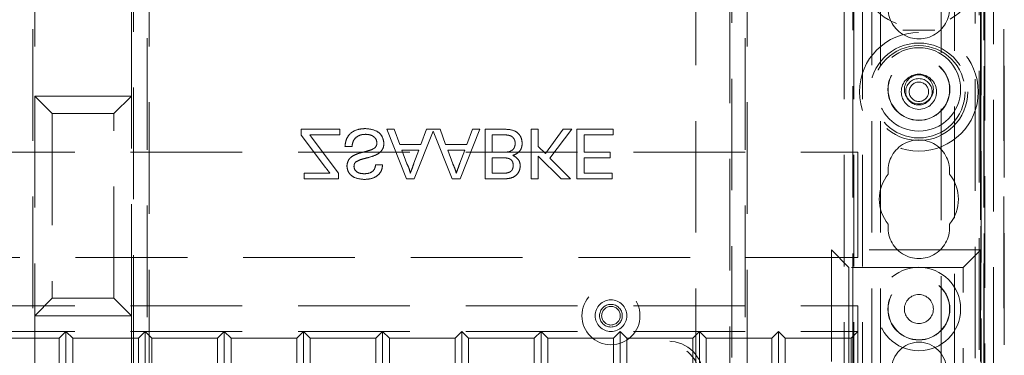
# Model space of a CAD drawing. Units: millimetres. Extents: x 11 to 205, y 5 to 292.
# Drawn here: x 62 to 74, y 177 to 181 of the extents above; entities that cross this region are included whole.
import ezdxf

# ---------------------------------------------------------------- set-up
doc = ezdxf.new("R2010")
doc.units = ezdxf.units.MM
doc.linetypes.add('HIDDEN', pattern=[1.905, 1.27, -0.635])

msp = doc.modelspace()

# ---------------------------------------------------------------- linework, layer by layer
at = {"color": 7, "linetype": 'HIDDEN', "lineweight": 18}
for p, q in [((71.848, 107.382), (71.848, 212.382)), ((71.948, 107.382), (71.948, 212.382)), ((73.228, 212.382), (73.228, 168.17)), ((70.052, 202.382), (70.052, 117.382)), ((72.052, 202.382), (72.052, 117.382)), ((72.152, 202.382), (72.152, 117.382)), ((73.328, 189.332), (73.328, 175.684)), ((71.838, 161.505), (71.838, 188.132)), ((71.738, 107.382), (71.738, 187.982)), ((73.438, 185.477), (73.438, 168.061)), ((73.338, 184.609), (73.338, 175.688)), ((73.553, 137.387), (73.553, 182.322)), ((73.293, 182.134), (73.293, 178.055)), ((73.559, 167.451), (73.559, 182.183)), ((73.275, 181.998), (73.275, 168.892)), ((73.329, 182.053), (73.329, 167.581)), ((63.815, 162.051), (63.815, 181.909)), ((70.461, 181.909), (70.461, 162.051)), ((70.615, 162.051), (70.615, 181.909)), ((62.515, 162.152), (62.515, 181.807)), ((63.661, 181.807), (63.661, 162.152)), ((72.993, 168.892), (72.993, 181.718)), ((62.538, 181.64), (62.538, 179.806)), ((63.638, 179.806), (63.638, 181.64)), ((63.838, 181.64), (63.838, 162.58)), ((70.438, 162.58), (70.438, 181.64)), ((70.638, 181.64), (70.638, 162.78)), ((72.843, 181.567), (72.843, 168.892)), ((73.297, 181.085), (73.297, 161.505)), ((73.288, 181.016), (73.288, 180.042)), ((63.638, 179.806), (62.538, 179.806)), ((62.538, 179.806), (62.538, 177.306)), ((62.738, 179.606), (62.538, 179.806)), ((63.438, 179.606), (63.638, 179.806)), ((63.638, 177.306), (63.638, 179.806)), ((73.288, 179.667), (73.288, 178.055)), ((62.738, 179.606), (62.738, 177.506)), ((63.438, 179.606), (62.738, 179.606)), ((63.438, 177.506), (63.438, 179.606)), ((65.566, 179.429), (65.566, 179.361)), ((66.007, 179.429), (65.566, 179.429)), ((66.007, 179.364), (66.007, 179.429)), ((66.539, 179.429), (66.763, 178.864)), ((66.623, 179.429), (66.539, 179.429)), ((66.688, 179.255), (66.623, 179.429)), ((66.853, 178.864), (67.069, 179.408)), ((66.993, 179.429), (66.928, 179.255)), ((67.145, 179.429), (66.993, 179.429)), ((67.069, 179.408), (67.285, 178.864)), ((67.209, 179.255), (67.145, 179.429)), ((67.374, 178.864), (67.599, 179.429)), ((67.514, 179.429), (67.45, 179.255)), ((67.599, 179.429), (67.514, 179.429)), ((67.659, 179.429), (67.659, 178.864)), ((67.871, 179.429), (67.659, 179.429)), ((68.26, 179.429), (68.181, 179.429)), ((68.181, 179.429), (68.181, 178.864)), ((68.26, 179.234), (68.26, 179.429)), ((68.546, 179.429), (68.343, 179.151)), ((68.394, 179.1), (68.644, 179.429)), ((68.644, 179.429), (68.546, 179.429)), ((69.115, 179.429), (68.702, 179.429)), ((68.702, 179.429), (68.702, 178.864)), ((69.115, 179.364), (69.115, 179.429)), ((65.566, 179.361), (65.844, 178.994)), ((65.664, 179.364), (66.007, 179.364)), ((65.691, 179.328), (65.664, 179.364)), ((65.993, 178.929), (65.691, 179.328)), ((67.739, 179.168), (67.739, 179.364)), ((67.739, 179.364), (67.872, 179.364)), ((68.782, 179.168), (68.782, 179.364)), ((68.782, 179.364), (69.115, 179.364)), ((66.065, 179.234), (66.145, 179.234)), ((66.928, 179.255), (66.688, 179.255)), ((66.769, 179.034), (66.712, 179.19)), ((66.712, 179.19), (66.904, 179.19)), ((66.904, 179.19), (66.849, 179.042)), ((67.45, 179.255), (67.209, 179.255)), ((67.291, 179.034), (67.233, 179.19)), ((67.233, 179.19), (67.426, 179.19)), ((67.426, 179.19), (67.371, 179.042)), ((68.343, 179.151), (68.26, 179.234)), ((50.293, 179.167), (71.893, 179.167)), ((67.863, 179.168), (67.739, 179.168)), ((67.739, 179.103), (67.855, 179.103)), ((67.739, 178.929), (67.739, 179.103)), ((68.26, 178.864), (68.26, 179.124)), ((68.26, 179.124), (68.521, 178.864)), ((68.63, 178.864), (68.394, 179.1)), ((69.079, 179.168), (68.782, 179.168)), ((68.782, 178.929), (68.782, 179.103)), ((68.782, 179.103), (69.079, 179.103)), ((69.079, 179.103), (69.079, 179.168)), ((71.893, 179.167), (71.893, 177.967)), ((66.493, 179.024), (66.413, 179.024)), ((65.602, 178.929), (65.602, 178.864)), ((65.893, 178.929), (65.602, 178.929)), ((65.602, 178.864), (65.993, 178.864)), ((65.993, 178.864), (65.993, 178.929)), ((66.763, 178.864), (66.853, 178.864)), ((67.285, 178.864), (67.374, 178.864)), ((67.659, 178.864), (67.871, 178.864)), ((67.846, 178.929), (67.739, 178.929)), ((68.181, 178.864), (68.26, 178.864)), ((68.521, 178.864), (68.63, 178.864)), ((68.702, 178.864), (69.101, 178.864)), ((69.101, 178.929), (68.782, 178.929)), ((69.101, 178.864), (69.101, 178.929)), ((71.893, 177.967), (50.293, 177.967)), ((73.293, 178.055), (71.593, 178.055)), ((71.593, 178.055), (71.593, 171.655)), ((71.793, 177.855), (71.593, 178.055)), ((73.093, 177.855), (73.293, 178.055)), ((73.288, 178.055), (73.288, 171.655)), ((73.293, 171.655), (73.293, 178.055)), ((73.093, 177.855), (71.793, 177.855)), ((71.793, 177.855), (71.793, 171.855)), ((73.093, 171.855), (73.093, 177.855)), ((62.738, 177.506), (62.538, 177.306)), ((62.738, 177.506), (63.438, 177.506)), ((63.638, 177.306), (63.438, 177.506)), ((50.293, 177.417), (71.893, 177.417)), ((71.893, 177.417), (71.893, 177.127)), ((62.538, 177.306), (63.638, 177.306)), ((62.538, 177.306), (62.538, 172.306)), ((63.638, 172.306), (63.638, 177.306)), ((50.293, 177.127), (71.893, 177.127)), ((62.893, 177.127), (62.817, 177.05)), ((62.893, 172.507), (62.893, 177.127)), ((62.97, 177.05), (62.893, 177.127)), ((63.793, 177.127), (63.717, 177.05)), ((63.793, 172.507), (63.793, 177.127)), ((63.87, 177.05), (63.793, 177.127)), ((64.693, 177.127), (64.617, 177.05)), ((64.693, 172.507), (64.693, 177.127)), ((64.77, 177.05), (64.693, 177.127)), ((65.593, 177.127), (65.517, 177.05)), ((65.593, 172.507), (65.593, 177.127)), ((65.67, 177.05), (65.593, 177.127)), ((66.493, 177.127), (66.417, 177.05)), ((66.493, 172.507), (66.493, 177.127)), ((66.57, 177.05), (66.493, 177.127)), ((67.393, 177.127), (67.317, 177.05)), ((67.393, 172.507), (67.393, 177.127)), ((67.47, 177.05), (67.393, 177.127)), ((68.293, 177.127), (68.217, 177.05)), ((68.293, 172.507), (68.293, 177.127)), ((68.37, 177.05), (68.293, 177.127)), ((69.193, 177.127), (69.117, 177.05)), ((69.27, 177.05), (69.193, 177.127)), ((69.193, 172.507), (69.193, 177.127)), ((70.093, 177.127), (70.017, 177.05)), ((70.17, 177.05), (70.093, 177.127)), ((70.093, 172.507), (70.093, 177.127)), ((70.993, 177.127), (70.917, 177.05)), ((70.993, 172.507), (70.993, 177.127)), ((71.07, 177.05), (70.993, 177.127)), ((71.893, 177.127), (71.817, 177.05)), ((71.893, 177.127), (71.893, 172.507)), ((62.07, 177.05), (62.817, 177.05)), ((62.817, 172.583), (62.817, 177.05)), ((62.97, 172.583), (62.97, 177.05)), ((62.97, 177.05), (63.717, 177.05)), ((63.717, 172.583), (63.717, 177.05)), ((63.87, 172.583), (63.87, 177.05)), ((63.87, 177.05), (64.617, 177.05)), ((64.617, 172.583), (64.617, 177.05)), ((64.77, 172.583), (64.77, 177.05)), ((64.77, 177.05), (65.517, 177.05)), ((65.517, 172.583), (65.517, 177.05)), ((65.67, 172.583), (65.67, 177.05)), ((65.67, 177.05), (66.417, 177.05)), ((66.417, 172.583), (66.417, 177.05)), ((66.57, 172.583), (66.57, 177.05)), ((66.57, 177.05), (67.317, 177.05)), ((67.317, 172.583), (67.317, 177.05)), ((67.47, 177.05), (68.217, 177.05)), ((67.47, 172.583), (67.47, 177.05)), ((68.217, 172.583), (68.217, 177.05)), ((68.37, 172.583), (68.37, 177.05)), ((68.37, 177.05), (69.117, 177.05)), ((69.117, 172.583), (69.117, 177.05)), ((69.27, 177.05), (70.017, 177.05)), ((69.27, 172.583), (69.27, 177.05)), ((70.017, 172.583), (70.017, 177.05)), ((70.17, 177.05), (70.917, 177.05)), ((70.17, 172.583), (70.17, 177.05)), ((70.917, 172.583), (70.917, 177.05)), ((71.07, 177.05), (71.817, 177.05)), ((71.07, 172.583), (71.07, 177.05)), ((71.817, 172.583), (71.817, 177.05))]:
    msp.add_line(p, q, dxfattribs=at)
for centre, radius in [((72.588, 179.855), 0.675), ((72.588, 179.855), 0.555), ((72.588, 179.855), 0.525), ((72.588, 179.882), 0.475), ((72.588, 179.882), 0.352), ((72.588, 179.882), 0.35), ((72.588, 179.855), 0.2), ((72.588, 179.882), 0.165), ((72.588, 179.855), 0.15), ((72.588, 179.855), 0.11), ((72.588, 177.382), 0.475), ((72.588, 177.382), 0.352), ((72.588, 177.382), 0.35), ((69.088, 177.306), 0.33), ((72.588, 177.382), 0.165), ((69.088, 177.306), 0.18), ((69.088, 177.306), 0.129), ((69.088, 177.306), 0.106), ((69.738, 176.616), 0.4), ((69.738, 176.616), 0.356)]:
    msp.add_circle(centre, radius, dxfattribs=at)
for centre, radius, start, end in [((72.588, 181.285), 0.7, 144.6499, 343.3985), ((72.588, 180.807), 0.35, 173.5326, 6.4674), ((72.588, 178.957), 0.35, 353.5326, 186.4674), ((72.588, 178.632), 0.45, 140.6085, 219.3915), ((72.588, 178.632), 0.45, 320.6085, 39.3915), ((72.588, 178.307), 0.35, 173.5326, 6.4674), ((72.589, 176.695), 0.31, 0, 180)]:
    msp.add_arc(centre, radius, start, end, dxfattribs=at)
for points, knots in [([(72.769, 180.557), (72.769, 180.557), (72.725, 180.557), (72.638, 180.557), (72.518, 180.557), (72.441, 180.557), (72.408, 180.557), (72.407, 180.557)], [0, 0, 0, 0, 0.0017966, 0.3621099, 0.7215441, 0.9982034, 1, 1, 1, 1]), ([(73.288, 179.667), (73.288, 179.701), (73.288, 179.78), (73.288, 179.905), (73.288, 179.996), (73.288, 180.042)], [0, 0, 0, 0, 0.266799, 0.6327643, 1, 1, 1, 1]), ([(66.302, 179.436), (66.269, 179.435), (66.204, 179.431), (66.121, 179.384), (66.074, 179.311), (66.068, 179.259), (66.065, 179.234)], [0, 0, 0, 0, 0.280815, 0.559563, 0.779618, 1, 1, 1, 1]), ([(66.507, 179.269), (66.503, 179.296), (66.494, 179.351), (66.417, 179.423), (66.346, 179.431), (66.302, 179.436)], [0, 0, 0, 0, 0.279949, 0.560085, 1, 1, 1, 1]), ([(68.079, 179.267), (68.077, 179.286), (68.074, 179.323), (68.046, 179.374), (67.981, 179.425), (67.916, 179.427), (67.871, 179.429)], [0, 0, 0, 0, 0.187146, 0.374326, 0.560787, 1, 1, 1, 1]), ([(66.145, 179.234), (66.148, 179.255), (66.155, 179.298), (66.197, 179.345), (66.248, 179.368), (66.282, 179.37), (66.299, 179.371)], [0, 0, 0, 0, 0.280642, 0.558683, 0.779202, 1, 1, 1, 1]), ([(66.299, 179.371), (66.316, 179.37), (66.349, 179.368), (66.393, 179.347), (66.422, 179.312), (66.426, 179.286), (66.428, 179.273)], [0, 0, 0, 0, 0.2809198, 0.5608136, 0.780495, 1, 1, 1, 1]), ([(67.872, 179.364), (67.882, 179.364), (67.898, 179.364), (67.914, 179.362), (67.921, 179.361)], [0, 0, 0, 0, 0.560094, 1, 1, 1, 1]), ([(67.921, 179.361), (67.933, 179.358), (67.958, 179.352), (67.984, 179.326), (67.998, 179.296), (67.999, 179.276), (68, 179.266)], [0, 0, 0, 0, 0.280281, 0.559001, 0.779396, 1, 1, 1, 1]), ([(66.367, 179.196), (66.345, 179.189), (66.308, 179.177), (66.256, 179.164), (66.212, 179.152), (66.185, 179.14), (66.171, 179.134)], [0, 0, 0, 0, 0.339941, 0.560027, 0.780087, 1, 1, 1, 1]), ([(66.428, 179.273), (66.427, 179.263), (66.425, 179.243), (66.404, 179.214), (66.381, 179.203), (66.367, 179.196)], [0, 0, 0, 0, 0.280109, 0.559976, 1, 1, 1, 1]), ([(66.409, 179.132), (66.424, 179.14), (66.454, 179.155), (66.487, 179.19), (66.505, 179.229), (66.506, 179.256), (66.507, 179.269)], [0, 0, 0, 0, 0.280363, 0.559917, 0.779872, 1, 1, 1, 1]), ([(68, 179.266), (67.998, 179.25), (67.995, 179.226), (67.977, 179.199), (67.938, 179.169), (67.897, 179.169), (67.863, 179.168)], [0, 0, 0, 0, 0.249793, 0.375545, 0.501151, 1, 1, 1, 1]), ([(67.973, 179.132), (67.989, 179.138), (68.022, 179.15), (68.057, 179.185), (68.076, 179.226), (68.078, 179.254), (68.079, 179.267)], [0, 0, 0, 0, 0.280208, 0.559682, 0.779725, 1, 1, 1, 1]), ([(66.171, 179.134), (66.158, 179.127), (66.133, 179.112), (66.096, 179.072), (66.091, 179.035), (66.087, 179.012)], [0, 0, 0, 0, 0.281443, 0.562272, 1, 1, 1, 1]), ([(66.187, 179.056), (66.207, 179.067), (66.246, 179.087), (66.323, 179.103), (66.377, 179.121), (66.409, 179.132)], [0, 0, 0, 0, 0.278726, 0.559363, 1, 1, 1, 1]), ([(67.855, 179.103), (67.868, 179.103), (67.891, 179.103), (67.913, 179.099), (67.923, 179.097)], [0, 0, 0, 0, 0.560391, 1, 1, 1, 1]), ([(67.923, 179.097), (67.932, 179.093), (67.95, 179.086), (67.974, 179.058), (67.976, 179.033), (67.978, 179.018)], [0, 0, 0, 0, 0.280864, 0.561074, 1, 1, 1, 1]), ([(68.058, 179.011), (68.056, 179.025), (68.053, 179.054), (68.025, 179.101), (67.993, 179.12), (67.973, 179.132)], [0, 0, 0, 0, 0.280348, 0.560788, 1, 1, 1, 1]), ([(65.844, 178.994), (65.853, 178.982), (65.869, 178.96), (65.886, 178.939), (65.893, 178.929)], [0, 0, 0, 0, 0.5599652, 1, 1, 1, 1]), ([(66.087, 179.012), (66.089, 178.994), (66.093, 178.959), (66.121, 178.914), (66.182, 178.867), (66.242, 178.861), (66.283, 178.857)], [0, 0, 0, 0, 0.187023, 0.374118, 0.561143, 1, 1, 1, 1]), ([(66.167, 179.006), (66.168, 179.017), (66.17, 179.036), (66.182, 179.05), (66.187, 179.056)], [0, 0, 0, 0, 0.559615, 1, 1, 1, 1]), ([(66.286, 178.922), (66.271, 178.923), (66.24, 178.924), (66.2, 178.94), (66.172, 178.97), (66.169, 178.994), (66.167, 179.006)], [0, 0, 0, 0, 0.281297, 0.560825, 0.780699, 1, 1, 1, 1]), ([(66.283, 178.857), (66.311, 178.859), (66.367, 178.862), (66.439, 178.898), (66.484, 178.958), (66.49, 179.002), (66.493, 179.024)], [0, 0, 0, 0, 0.280797, 0.560143, 0.779871, 1, 1, 1, 1]), ([(66.413, 179.024), (66.41, 179.007), (66.404, 178.973), (66.358, 178.927), (66.314, 178.924), (66.286, 178.922)], [0, 0, 0, 0, 0.281116, 0.560289, 1, 1, 1, 1]), ([(66.808, 178.929), (66.803, 178.949), (66.793, 178.986), (66.777, 179.019), (66.769, 179.034)], [0, 0, 0, 0, 0.559908, 1, 1, 1, 1]), ([(66.849, 179.042), (66.842, 179.021), (66.828, 178.983), (66.814, 178.946), (66.808, 178.929)], [0, 0, 0, 0, 0.559972, 1, 1, 1, 1]), ([(67.33, 178.929), (67.324, 178.949), (67.314, 178.986), (67.298, 179.019), (67.291, 179.034)], [0, 0, 0, 0, 0.559908, 1, 1, 1, 1]), ([(67.371, 179.042), (67.363, 179.021), (67.349, 178.983), (67.336, 178.946), (67.33, 178.929)], [0, 0, 0, 0, 0.559972, 1, 1, 1, 1]), ([(67.978, 179.018), (67.976, 179.002), (67.974, 178.979), (67.956, 178.953), (67.918, 178.927), (67.878, 178.928), (67.846, 178.929)], [0, 0, 0, 0, 0.249506, 0.375017, 0.500236, 1, 1, 1, 1]), ([(67.871, 178.864), (67.896, 178.865), (67.946, 178.867), (68.011, 178.898), (68.05, 178.952), (68.055, 178.991), (68.058, 179.011)], [0, 0, 0, 0, 0.281116, 0.560032, 0.780115, 1, 1, 1, 1])]:
    msp.add_open_spline(points, degree=3, knots=knots, dxfattribs=at)

doc.saveas('drawing.dxf')
